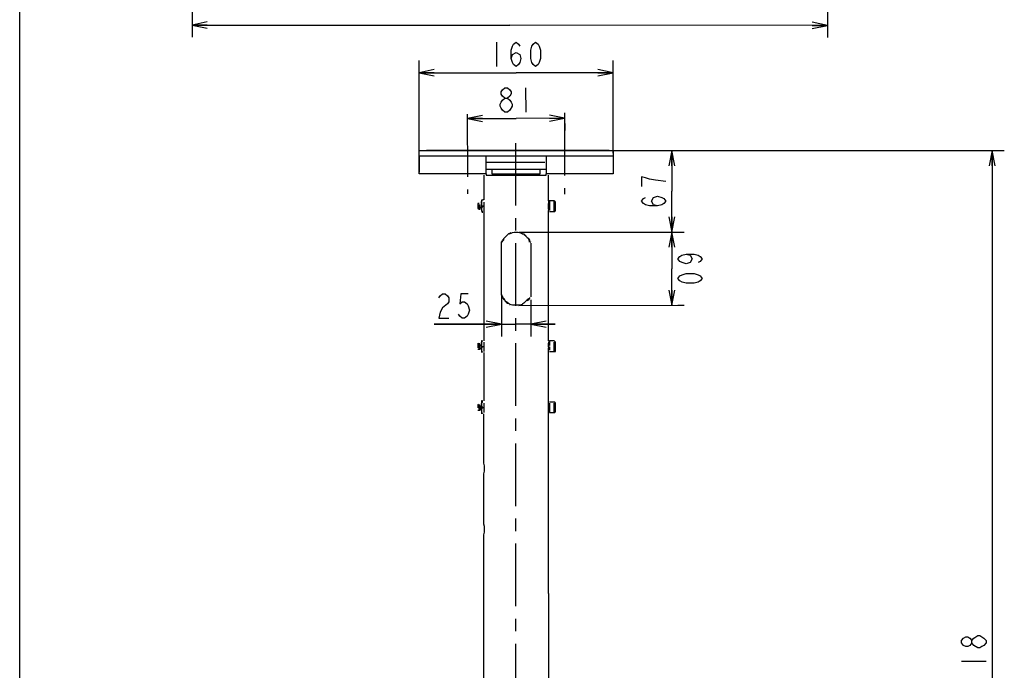
# Model space of a CAD drawing. Units: millimetres. Extents: x 0 to 297, y 0 to 420.
# Drawn here: x 0 to 161, y 151 to 257 of the extents above; entities that cross this region are included whole.
import ezdxf

# ---------------------------------------------------------------- set-up
doc = ezdxf.new("R2010")
doc.units = ezdxf.units.MM
doc.header["$LTSCALE"] = 27.377778
doc.linetypes.add('CENTER', pattern=[0.6, 0.375, -0.075, 0.075, -0.075])
doc.layers.get('0').update_dxf_attribs({"linetype": 'CONTINUOUS'})
doc.layers.add('DEFAULT_1', color=7, linetype='CENTER')
doc.styles.get("Standard").update_dxf_attribs({"font": 'txt', "width": 0.8})
doc.dimstyles.new('DIMSTYLE_1', dxfattribs={"dimtxt": 4, "dimasz": 2.5, "dimexe": 2, "dimexo": 0.5, "dimgap": 1, "dimtad": 1, "dimdec": 3, "dimdsep": 46, "dimtxsty": 'STANDARD', "dimblk": 'OPEN', "dimblk1": 'OPEN', "dimblk2": 'OPEN', "dimcen": 0.09, "dimadec": 0, "dimazin": 0, "dimtp": 0.2, "dimtm": 0.2, "dimtfac": 1, "dimtdec": 3, "dimtofl": 0, "dimtmove": 0, "dimatfit": 3, "dimldrblk": 'OPEN', "dimfxl": 1, "dimtolj": 1, "dimarcsym": 0})
doc.dimstyles.new('DIMSTYLE_2', dxfattribs={"dimtxt": 4, "dimasz": 2.5, "dimexe": 2, "dimexo": 0.5, "dimgap": 1, "dimtad": 1, "dimdec": 3, "dimdsep": 46, "dimtxsty": 'STANDARD', "dimblk": 'OPEN', "dimblk1": 'OPEN', "dimblk2": 'OPEN', "dimcen": 0.09, "dimadec": 0, "dimazin": 0, "dimtp": 0.3, "dimtm": 0.3, "dimtfac": 1, "dimtdec": 3, "dimtofl": 0, "dimtmove": 0, "dimatfit": 3, "dimldrblk": 'OPEN', "dimfxl": 1, "dimtolj": 1, "dimarcsym": 0})
doc.dimstyles.new('DIMSTYLE_3', dxfattribs={"dimtxt": 4, "dimasz": 2.5, "dimexe": 2, "dimexo": 0.5, "dimgap": 1, "dimtad": 1, "dimdec": 3, "dimdsep": 46, "dimtxsty": 'STANDARD', "dimblk": 'OPEN', "dimblk1": 'OPEN', "dimblk2": 'OPEN', "dimcen": 0.09, "dimadec": 0, "dimazin": 0, "dimtp": 0.1, "dimtm": 0.1, "dimtfac": 1, "dimtdec": 3, "dimtofl": 0, "dimtmove": 0, "dimatfit": 3, "dimldrblk": 'OPEN', "dimfxl": 1, "dimtolj": 1, "dimarcsym": 0})
doc.dimstyles.new('DIMSTYLE_4', dxfattribs={"dimtxt": 4, "dimasz": 2.5, "dimexe": 2, "dimexo": 0.5, "dimgap": 1, "dimtad": 1, "dimdec": 3, "dimdsep": 46, "dimtxsty": 'STANDARD', "dimblk": 'OPEN', "dimblk1": 'OPEN', "dimblk2": 'OPEN', "dimcen": 0.09, "dimadec": 0, "dimazin": 0, "dimtp": 0.5, "dimtm": 0.5, "dimtfac": 1, "dimtdec": 3, "dimtofl": 0, "dimtmove": 0, "dimatfit": 3, "dimldrblk": 'OPEN', "dimfxl": 1, "dimtolj": 1, "dimarcsym": 0})

# ---------------------------------------------------------------- blocks, each defined once
blk = doc.blocks.new('_OPEN')
at = {"color": 0, "linetype": 'BYBLOCK'}
for p, q in [((0, 0), (-1, 0.2)), ((-1, -0.2), (0, 0)), ((-1, 0), (0, 0))]:
    blk.add_line(p, q, dxfattribs=at)
blk = doc.blocks.new('*D6')
at = {"color": 2, "linetype": 'CONTINUOUS'}
for p, q in [((79, 212.22), (79, 208.35)), ((83.82, 211.35), (83.82, 208.35)), ((79, 208.35), (79, 205.35)), ((83.82, 208.35), (83.82, 205.35)), ((79, 207.35), (67.97, 207.35)), ((67.97, 207.35), (81.41, 207.35)), ((87.82, 207.35), (81.41, 207.35)), ((83.82, 207.35), (87.82, 207.35))]:
    blk.add_line(p, q, dxfattribs=at)
at = {"color": 2, "linetype": 'CONTINUOUS', "xscale": 2.5, "yscale": 2.5, "zscale": 2.5}
blk.add_blockref('_OPEN', (79, 207.35), dxfattribs=at)
at = {"color": 2, "linetype": 'CONTINUOUS', "xscale": 2.5, "yscale": 2.5, "zscale": 2.5, "rotation": 180}
blk.add_blockref('_OPEN', (83.82, 207.35), dxfattribs=at)
blk = doc.blocks.new('*D7')
at = {"color": 2, "linetype": 'CONTINUOUS'}
for p, q in [((81.85, 222.45), (107.95, 222.47)), ((106.95, 222.47), (106.96, 216.46)), ((107.95, 222.47), (108.95, 222.47)), ((106.96, 210.46), (106.96, 216.46)), ((81.86, 210.45), (107.96, 210.46)), ((107.96, 210.46), (108.96, 210.47))]:
    blk.add_line(p, q, dxfattribs=at)
at = {"color": 2, "linetype": 'CONTINUOUS', "xscale": 2.5, "yscale": 2.5, "zscale": 2.5}
for p, rotation in [((106.95, 222.47), 90.0241649439), ((106.96, 210.46), 270.0241649439)]:
    blk.add_blockref('_OPEN', p, dxfattribs=dict(at, rotation=rotation))
blk = doc.blocks.new('*D8')
at = {"color": 2, "linetype": 'CONTINUOUS'}
for p, q in [((97.17, 235.85), (105.96, 235.85)), ((105.96, 235.85), (108.96, 235.85)), ((106.96, 235.85), (106.96, 229.15)), ((106.96, 222.45), (106.96, 229.15)), ((81.85, 222.45), (105.96, 222.45)), ((105.96, 222.45), (108.96, 222.45))]:
    blk.add_line(p, q, dxfattribs=at)
at = {"color": 2, "linetype": 'CONTINUOUS', "xscale": 2.5, "yscale": 2.5, "zscale": 2.5}
for p, rotation in [((106.96, 235.85), 90), ((106.96, 222.45), 270)]:
    blk.add_blockref('_OPEN', p, dxfattribs=dict(at, rotation=rotation))
blk = doc.blocks.new('*D9')
at = {"color": 2, "linetype": 'CONTINUOUS'}
for p, q in [((97.17, 235.85), (158.48, 235.85)), ((158.48, 235.85), (161.48, 235.85)), ((159.48, 235.85), (159.48, 144.08)), ((159.48, 52.31), (159.48, 144.08)), ((117.3, 52.31), (158.48, 52.31)), ((158.48, 52.31), (161.48, 52.31))]:
    blk.add_line(p, q, dxfattribs=at)
at = {"color": 2, "linetype": 'CONTINUOUS', "xscale": 2.5, "yscale": 2.5, "zscale": 2.5}
for p, rotation in [((159.48, 235.85), 90), ((159.48, 52.31), 270)]:
    blk.add_blockref('_OPEN', p, dxfattribs=dict(at, rotation=rotation))
blk = doc.blocks.new('*D12')
at = {"color": 2, "linetype": 'CONTINUOUS'}
for p, q in [((65.5, 249.61), (65.5, 250.61)), ((97.31, 249.61), (97.31, 250.61)), ((65.5, 235.39), (65.5, 249.61)), ((97.31, 235.39), (97.31, 249.61)), ((65.5, 248.61), (81.41, 248.61)), ((97.31, 248.61), (81.41, 248.61))]:
    blk.add_line(p, q, dxfattribs=at)
at = {"color": 2, "linetype": 'CONTINUOUS', "xscale": 2.5, "yscale": 2.5, "zscale": 2.5, "rotation": 180}
blk.add_blockref('_OPEN', (65.5, 248.61), dxfattribs=at)
at = {"color": 2, "linetype": 'CONTINUOUS', "xscale": 2.5, "yscale": 2.5, "zscale": 2.5}
blk.add_blockref('_OPEN', (97.31, 248.61), dxfattribs=at)
blk = doc.blocks.new('*D15')
at = {"color": 2, "linetype": 'CONTINUOUS'}
for p, q in [((28.3, 320.82), (28.27, 257.43)), ((132.53, 320.62), (132.49, 257.37)), ((28.27, 257.43), (28.27, 254.43)), ((132.49, 257.37), (132.49, 254.37)), ((28.27, 256.43), (80.38, 256.4)), ((132.49, 256.37), (80.38, 256.4))]:
    blk.add_line(p, q, dxfattribs=at)
at = {"color": 2, "linetype": 'CONTINUOUS', "xscale": 2.5, "yscale": 2.5, "zscale": 2.5}
for p, rotation in [((28.27, 256.43), 179.9676948673), ((132.49, 256.37), 359.9676948673)]:
    blk.add_blockref('_OPEN', p, dxfattribs=dict(at, rotation=rotation))
blk = doc.blocks.new('*D37')
at = {"color": 2, "linetype": 'CONTINUOUS'}
for p, q in [((73.42, 241.1), (81.4, 241.12)), ((89.37, 241.14), (81.4, 241.12)), ((89.37, 241.51), (89.38, 239.14))]:
    blk.add_line(p, q, dxfattribs=at)
at = {"color": 2, "linetype": 'CONTINUOUS', "xscale": 2.5, "yscale": 2.5, "zscale": 2.5}
for p, rotation in [((73.42, 241.1), 180.1576472388), ((89.37, 241.14), 0.1576472388)]:
    blk.add_blockref('_OPEN', p, dxfattribs=dict(at, rotation=rotation))

msp = doc.modelspace()

# ---------------------------------------------------------------- linework, layer by layer
at = {"color": 7, "linetype": 'CONTINUOUS'}
for p, q in [((0, 0), (0, 420)), ((96.6692, 235.8542), (66.7154, 235.8542)), ((65.5025, 234.8902), (65.5025, 232.313)), ((67.4305, 234.8902), (65.5025, 234.8902)), ((76.4918, 232.009), (76.4918, 234.8902)), ((86.3244, 234.8902), (86.3244, 231.9983)), ((97.3136, 234.8902), (95.3857, 234.8902)), ((97.3136, 234.8902), (97.3136, 232.1563)), ((76.4918, 233.9262), (86.1316, 233.9262)), ((76.4918, 232.7695), (86.3244, 232.7695)), ((77.4558, 232.7695), (77.4558, 231.9983)), ((85.3604, 231.9983), (85.3604, 232.7695)), ((76.1062, 231.8055), (76.1062, 227.7568)), ((76.4918, 231.9983), (76.4918, 231.8055)), ((76.4918, 231.8055), (86.3244, 231.8055)), ((77.4558, 231.9983), (85.3604, 231.9983)), ((86.3244, 231.8055), (86.3244, 231.9983)), ((86.7099, 227.564), (86.7099, 231.8055)), ((75.7207, 227.7568), (75.7207, 225.8289)), ((76.1062, 227.7568), (75.9135, 227.7568)), ((75.1423, 227.1784), (75.1423, 226.7928)), ((75.1423, 226.6), (75.1423, 226.4072)), ((75.3351, 226.6), (75.3351, 226.9856)), ((75.3351, 226.9856), (75.3351, 226.4072)), ((75.3351, 226.7928), (75.3351, 226.9856)), ((75.3351, 226.7928), (75.3351, 226.4072)), ((75.3351, 226.7928), (75.3351, 226.4072)), ((75.3351, 226.4072), (75.3351, 226.7928)), ((75.5279, 226.6), (75.5279, 226.9856)), ((75.5279, 226.6), (75.5279, 226.9856)), ((75.5279, 226.2144), (75.5279, 226.4072)), ((75.7207, 227.564), (75.7207, 226.2144)), ((75.7207, 226.2144), (75.7207, 226.0216)), ((76.1062, 226.7928), (75.9135, 226.6)), ((76.1062, 227.3712), (76.1062, 225.8296)), ((86.7099, 226.2144), (86.7099, 227.1784)), ((86.9027, 227.564), (86.9027, 226.7928)), ((86.9027, 226.7928), (86.9027, 226.0216)), ((87.6739, 225.8289), (87.6739, 227.564)), ((76.1062, 225.8289), (76.1062, 204.6215)), ((86.7099, 204.6215), (86.7099, 226.0216)), ((83.0469, 221.7802), (82.6613, 222.1658)), ((82.8541, 221.973), (83.2396, 221.5874)), ((78.9982, 212.1404), (78.9982, 220.3483)), ((83.818, 220.6234), (83.818, 211.8477)), ((75.1423, 204.0431), (75.1423, 203.6575)), ((75.3351, 204.0431), (75.3351, 203.8503)), ((75.3351, 203.6575), (75.3351, 203.8503)), ((75.3351, 203.6575), (75.3351, 203.8503)), ((75.3351, 203.8503), (75.3351, 203.4647)), ((75.3351, 203.8503), (75.3351, 203.2719)), ((75.3351, 203.6575), (75.3351, 203.4647)), ((75.3351, 203.4647), (75.3351, 203.6575)), ((75.5279, 203.4647), (75.5279, 203.8503)), ((75.5279, 203.4647), (75.5279, 203.8503)), ((75.7207, 204.4287), (75.7207, 203.2719)), ((76.1062, 203.6575), (75.9135, 203.6575)), ((76.1062, 204.4287), (76.1062, 202.8863)), ((86.7099, 203.6575), (86.7099, 204.2359)), ((86.9027, 204.6215), (86.9027, 203.8503)), ((86.9027, 203.6575), (86.9027, 203.0791)), ((87.6739, 202.8863), (87.6739, 204.4287)), ((75.1423, 203.2719), (75.5279, 203.2719)), ((75.3351, 203.2719), (75.3351, 203.4647)), ((75.5279, 203.4647), (75.5279, 203.2719)), ((75.7207, 203.2719), (75.7207, 202.8863)), ((76.1062, 202.6935), (76.1062, 194.7889)), ((86.7099, 203.0791), (86.7099, 203.4647)), ((86.7099, 194.2106), (86.7099, 203.0791)), ((75.1423, 194.0178), (75.1423, 193.6322)), ((75.3351, 194.2106), (75.3351, 193.825)), ((75.3351, 193.4394), (75.3351, 193.825)), ((75.3351, 193.4394), (75.3351, 193.825)), ((75.3351, 193.825), (75.3351, 193.4394)), ((75.3351, 193.825), (75.3351, 193.2466)), ((75.3351, 193.6322), (75.3351, 193.825)), ((75.5279, 194.0178), (75.5279, 193.6322)), ((75.5279, 193.6322), (75.5279, 193.825)), ((75.5279, 193.6322), (75.5279, 193.825)), ((75.5279, 193.825), (75.5279, 193.6322)), ((75.7207, 194.4033), (75.7207, 193.2466)), ((76.1062, 194.4033), (76.1062, 192.8762)), ((86.7099, 192.861), (86.7099, 194.4033)), ((86.7099, 193.2466), (86.7099, 194.2106)), ((86.9027, 194.4033), (86.9027, 192.861)), ((87.6739, 192.861), (87.6739, 194.4033)), ((75.1423, 193.2466), (75.5279, 193.2466)), ((75.3351, 193.6322), (75.3351, 193.4394)), ((75.5279, 193.6322), (75.5279, 193.2466)), ((75.5279, 193.2466), (75.5279, 193.4394)), ((75.7207, 193.2466), (75.7207, 192.861)), ((76.1062, 193.6322), (75.9135, 193.6322)), ((86.7099, 173.196), (86.7099, 192.861)), ((86.7099, 163.1706), (86.7099, 173.196))]:
    msp.add_line(p, q, dxfattribs=at)
at = {"color": 2, "linetype": 'CONTINUOUS'}
for p, q in [((78.2081, 253.6113), (78.2081, 249.6113)), ((82.9821, 246.1232), (82.9931, 242.1233)), ((154.4838, 152.084), (158.4838, 152.084))]:
    msp.add_line(p, q, dxfattribs=at)
for points in [[(80.6081, 250.9447), (80.8081, 251.6113), (81.4081, 251.9446), (82.0081, 251.6113), (82.2081, 250.9447), (82.0081, 250.278), (81.8081, 249.9446), (81.4081, 249.6113), (81.0081, 249.9446), (80.8081, 250.278), (80.6081, 250.9447), (80.6081, 252.278), (80.8081, 252.9447), (81.0081, 253.278), (81.4081, 253.6113), (81.8081, 253.278), (82.0081, 252.9447)], [(84.6081, 249.6113), (84.2081, 249.9446), (84.0081, 250.278), (83.8081, 250.9447), (83.8081, 252.278), (84.0081, 252.9447), (84.2081, 253.278), (84.6081, 253.6113), (85.0081, 253.278), (85.2081, 252.9447), (85.4081, 252.278), (85.4081, 250.9447), (85.2081, 250.278), (85.0081, 249.9446), (84.6081, 249.6113)], [(79.5867, 244.4472), (79.1858, 244.7795), (78.9849, 245.1122), (78.9839, 245.4456), (79.183, 245.7794), (79.5821, 246.1139), (79.9821, 246.115), (80.383, 245.7827), (80.5839, 245.45), (80.5848, 245.1166), (80.3858, 244.7828), (79.9867, 244.4483)], [(79.5931, 242.1139), (79.1922, 242.4461), (78.9913, 242.7789), (78.7904, 243.1117), (78.7894, 243.445), (78.9885, 243.7789), (79.1876, 244.1128), (79.5867, 244.4472), (79.9867, 244.4483), (80.3876, 244.1161), (80.5885, 243.7833), (80.7894, 243.4505), (80.7903, 243.1172)], [(80.7903, 243.1172), (80.3922, 242.4494), (79.9931, 242.115), (79.5931, 242.1139)], [(105.9572, 230.7542), (104.2905, 230.9542), (103.2905, 231.1542), (102.6238, 231.3542), (101.9572, 231.5542), (101.9572, 229.9542)], [(104.6238, 226.7542), (103.9572, 226.9542), (103.6238, 227.5542), (103.9572, 228.1542), (104.6238, 228.3542), (105.2905, 228.1542), (105.6238, 227.9542), (105.9572, 227.5542), (105.6238, 227.1542), (105.2905, 226.9542), (104.6238, 226.7542), (103.2905, 226.7542), (102.6238, 226.9542), (102.2905, 227.1542), (101.9572, 227.5542), (102.2905, 227.9542), (102.6238, 228.1542)], [(109.2895, 218.8658), (109.9562, 218.6661), (110.2898, 218.0662), (109.9567, 217.4661), (109.2901, 217.2658), (108.6234, 217.4655), (108.29, 217.6654), (107.9565, 218.0652), (108.2896, 218.4654), (108.6229, 218.6655), (109.2895, 218.8658), (110.6228, 218.8664), (111.2895, 218.6666), (111.623, 218.4668), (111.9565, 218.0669), (111.6233, 217.6668), (111.2901, 217.4667)], [(107.9578, 214.8652), (108.291, 215.2654), (108.6242, 215.4655), (109.2908, 215.6658), (110.6242, 215.6664), (111.2909, 215.4667), (111.6243, 215.2668), (111.9578, 214.8669), (111.6247, 214.4668), (111.2914, 214.2666), (110.6248, 214.0664), (109.2915, 214.0658), (108.6247, 214.2655), (108.2913, 214.4654), (107.9578, 214.8652)], [(68.7684, 211.6857), (68.9684, 212.019), (69.3684, 212.3523), (69.7684, 212.3523), (70.1684, 212.019), (70.3684, 211.6857), (70.3684, 211.019), (70.1684, 210.6857)], [(73.5684, 212.3523), (72.3684, 212.3523), (72.1684, 210.6857), (72.5684, 211.019), (72.9684, 211.019), (73.3684, 210.6857), (73.5684, 210.3523), (73.7684, 209.6857), (73.5684, 209.019), (73.3684, 208.6857), (72.9684, 208.3523), (72.5684, 208.3523), (72.1684, 208.6857), (71.9684, 209.019)], [(70.1684, 210.6857), (69.3684, 210.019), (68.9684, 209.3523), (68.7684, 208.3523), (70.3684, 208.3523)], [(156.1504, 155.084), (155.8171, 154.684), (155.4838, 154.484), (155.1505, 154.484), (154.8171, 154.684), (154.4838, 155.084), (154.4838, 155.484), (154.8171, 155.884), (155.1505, 156.084), (155.4838, 156.084), (155.8171, 155.884), (156.1504, 155.484)], [(156.4838, 154.684), (156.1504, 155.084), (156.1504, 155.484), (156.4838, 155.884), (156.8171, 156.084), (157.1504, 156.284), (157.4838, 156.284), (157.8171, 156.084), (158.1504, 155.884), (158.4838, 155.484), (158.4838, 155.084)], [(158.4838, 155.084), (158.1504, 154.684), (157.8171, 154.484), (157.4838, 154.284), (157.1504, 154.284), (156.4838, 154.684)]]:
    msp.add_lwpolyline(points, dxfattribs=at)
at = {"color": 7, "linetype": 'CONTINUOUS'}
for points, knots in [([(67.4305, 234.8902), (67.4305, 234.8902), (95.3857, 234.8902), (95.3857, 234.8902), (95.3857, 234.8902), (97.3136, 234.8902), (97.3136, 234.8902), (97.3136, 234.8902), (97.3136, 235.8542), (97.3136, 235.8542), (97.3136, 235.8542), (95.3857, 235.8542), (95.3857, 235.8542), (95.3857, 235.8542), (67.4305, 235.8542), (67.4305, 235.8542), (67.4305, 235.8542), (65.5025, 235.8542), (65.5025, 235.8542), (65.5025, 235.8542), (65.5025, 234.8902), (65.5025, 234.8902), (65.5025, 234.8902), (67.4305, 234.8902), (67.4305, 234.8902)], [0, 0, 0, 0, 1, 1, 1, 2, 2, 2, 3, 3, 3, 4, 4, 4, 5, 5, 5, 6, 6, 6, 7, 7, 7, 8, 8, 8, 8]), ([(76.4918, 231.9983), (76.4918, 231.9983), (65.5025, 231.9983), (65.5025, 231.9983), (65.5025, 231.9983), (65.5025, 232.1911), (65.5025, 232.1911), (65.5025, 232.1911), (65.5025, 234.8902), (65.5025, 234.8902), (65.5025, 234.8902), (65.5025, 234.8902), (65.5025, 234.8902)], [0, 0, 0, 0, 1, 1, 1, 2, 2, 2, 3, 3, 3, 4, 4, 4, 4]), ([(97.3136, 234.8902), (97.3136, 234.8902), (97.3136, 234.8902), (97.3136, 234.8902), (97.3136, 234.8902), (97.3136, 232.1911), (97.3136, 232.1911), (97.3136, 232.1911), (97.3136, 231.9983), (97.3136, 231.9983), (97.3136, 231.9983), (86.3244, 231.9983), (86.3244, 231.9983)], [0, 0, 0, 0, 1, 1, 1, 2, 2, 2, 3, 3, 3, 4, 4, 4, 4]), ([(75.7207, 227.1784), (75.7207, 227.3712), (75.7207, 227.564), (75.9135, 227.7568), (75.9135, 227.7568), (75.9135, 227.7568), (75.9135, 227.7568)], [0, 0, 0, 0, 1, 1, 1, 2, 2, 2, 2]), ([(75.3351, 227.1784), (75.3351, 227.1784), (75.3351, 227.1784), (75.3351, 227.1784), (75.3351, 227.1784), (75.3351, 227.1784), (75.3351, 227.1784), (75.3351, 227.1784), (75.3351, 227.1784), (75.3351, 227.1784), (75.3351, 227.1784), (75.3351, 227.1784), (75.3351, 227.1784), (75.3351, 227.1784), (75.3351, 227.1784), (75.3351, 227.1784), (75.3351, 227.1784), (75.3351, 227.1784), (75.3351, 227.1784), (75.3351, 227.1784), (75.1423, 227.1784), (75.1423, 227.1784), (75.1423, 227.1784), (75.1423, 226.9856), (75.1423, 226.9856), (75.1423, 226.9856), (75.1423, 226.7928), (75.1423, 226.7928), (75.1423, 226.7928), (75.1423, 226.6), (75.1423, 226.6)], [0, 0, 0, 0, 1, 1, 1, 2, 2, 2, 3, 3, 3, 4, 4, 4, 5, 5, 5, 6, 6, 6, 7, 7, 7, 8, 8, 8, 9, 9, 9, 10, 10, 10, 10]), ([(75.1423, 226.4072), (75.1423, 226.4072), (75.3351, 226.2144), (75.3351, 226.2144), (75.3351, 226.2144), (75.3351, 226.2144), (75.3351, 226.2144), (75.3351, 226.2144), (75.3351, 226.2144), (75.3351, 226.2144), (75.3351, 226.2144), (75.3351, 226.2144), (75.3351, 226.2144), (75.3351, 226.2144), (75.3351, 226.4072), (75.3351, 226.4072), (75.3351, 226.4072), (75.3351, 226.4072), (75.3351, 226.4072), (75.3351, 226.4072), (75.3351, 226.4072), (75.3351, 226.4072), (75.3351, 226.2144), (75.3351, 226.2144), (75.5279, 226.2144), (75.5279, 226.2144), (75.5279, 226.2144), (75.5279, 226.2144), (75.5279, 226.2144), (75.5279, 226.2144), (75.5279, 226.2144)], [0, 0, 0, 0, 1, 1, 1, 2, 2, 2, 3, 3, 3, 4, 4, 4, 5, 5, 5, 6, 6, 6, 7, 7, 7, 8, 8, 8, 9, 9, 9, 10, 10, 10, 10]), ([(75.3351, 226.7928), (75.5279, 226.6), (75.5279, 226.6), (75.5279, 226.6), (75.5279, 226.4072), (75.5279, 226.4072), (75.5279, 226.4072)], [0, 0, 0, 0, 1, 1, 1, 2, 2, 2, 2]), ([(75.7207, 226.9856), (75.7207, 226.9856), (75.7207, 226.7928), (75.9135, 226.7928), (75.9135, 226.7928), (75.9135, 226.7928), (75.9135, 226.7928)], [0, 0, 0, 0, 1, 1, 1, 2, 2, 2, 2]), ([(75.9135, 225.6361), (75.9135, 225.6361), (75.9135, 225.8289), (75.9135, 225.8289), (75.7207, 226.0216), (75.7207, 226.4072), (75.9135, 226.6)], [0, 0, 0, 0, 1, 1, 1, 2, 2, 2, 2]), ([(86.9027, 227.564), (86.9027, 227.564), (86.7099, 227.564), (86.7099, 227.564), (86.7099, 227.564), (86.7099, 226.7928), (86.7099, 226.7928), (86.7099, 226.7928), (86.7099, 226.0216), (86.7099, 226.0216)], [0, 0, 0, 0, 1, 1, 1, 2, 2, 2, 3, 3, 3, 3]), ([(86.9027, 225.8289), (86.9027, 225.8289), (87.6739, 225.8289), (87.6739, 225.8289), (87.6739, 225.8289), (87.8667, 225.8289), (87.8667, 226.0216), (87.8667, 226.0216), (87.8667, 226.7928), (87.8667, 226.7928), (87.8667, 226.7928), (87.8667, 227.3712), (87.8667, 227.3712), (87.8667, 227.564), (87.6739, 227.564), (87.6739, 227.564), (87.6739, 227.564), (86.9027, 227.564), (86.9027, 227.564)], [0, 0, 0, 0, 1, 1, 1, 2, 2, 2, 3, 3, 3, 4, 4, 4, 5, 5, 5, 6, 6, 6, 6]), ([(80.5405, 222.3586), (80.3477, 222.1658), (80.3477, 222.1658), (80.1549, 222.1658), (79.9621, 221.973), (79.7693, 221.7802), (79.5765, 221.5874), (79.5765, 221.5874), (79.5765, 221.5874), (79.7693, 221.7802)], [0, 0, 0, 0, 1, 1, 1, 2, 2, 2, 3, 3, 3, 3]), ([(80.3477, 222.1658), (80.9261, 222.5513), (81.8901, 222.5513), (82.4685, 222.1658), (82.4685, 222.1658), (82.4685, 222.1658), (82.4685, 222.1658), (82.2757, 222.1658), (82.4685, 222.1658), (82.6613, 222.1658), (82.6613, 221.973), (82.8541, 221.973), (82.8541, 221.973), (82.8541, 221.973), (82.8541, 221.973), (82.8541, 221.973)], [0, 0, 0, 0, 1, 1, 1, 1.3254, 1.3254, 1.3254, 2, 2, 2, 3, 3, 3, 4, 4, 4, 4]), ([(83.4324, 221.3946), (83.4324, 221.3946), (83.4324, 221.3946), (83.2396, 221.5874), (83.4324, 221.3946), (83.6252, 221.009), (83.6252, 220.8162), (83.6252, 221.009), (83.6252, 221.009), (83.6252, 221.009), (83.6252, 221.009), (83.6252, 220.8162), (83.818, 220.8162)], [0, 0, 0, 0, 1, 1, 1, 2, 2, 2, 2.325, 2.325, 2.325, 3, 3, 3, 3]), ([(83.2396, 221.5874), (83.4324, 221.3946), (83.6252, 221.2018), (83.6252, 221.009), (83.6252, 221.009), (83.6252, 221.2018), (83.4324, 221.2018)], [0, 0, 0, 0, 1, 1, 1, 2, 2, 2, 2]), ([(78.9982, 212.7188), (78.9982, 212.7188), (78.9982, 212.7188), (78.9982, 212.7188), (78.9982, 212.7188), (78.9982, 212.7188), (78.9982, 212.7188), (78.9982, 212.7188), (78.9982, 212.9116), (78.9982, 212.9116), (78.9982, 212.9116), (78.9982, 219.8522), (78.9982, 219.8522), (78.9982, 220.2378), (78.9982, 220.4306), (78.9982, 220.8162), (78.9982, 220.8162), (79.191, 221.009), (79.191, 221.009)], [0, 0, 0, 0, 1, 1, 1, 2, 2, 2, 3, 3, 3, 4, 4, 4, 5, 5, 5, 6, 6, 6, 6]), ([(79.191, 220.8162), (79.191, 221.009), (79.191, 221.2018), (79.3838, 221.2018), (79.191, 221.2018), (79.191, 221.2018), (79.191, 221.2018)], [0, 0, 0, 0, 1, 1, 1, 2, 2, 2, 2]), ([(78.9982, 212.1404), (78.9982, 212.1404), (79.191, 211.9476), (79.191, 211.9476), (78.9982, 212.1404), (78.9982, 212.1404), (78.9982, 212.3332)], [0, 0, 0, 0, 1, 1, 1, 2, 2, 2, 2]), ([(83.6252, 211.7549), (83.6252, 211.7549), (83.6252, 211.7549), (83.6252, 211.7549), (83.6252, 211.5621), (83.4324, 211.3693), (83.2396, 211.1765)], [0, 0, 0, 0, 1, 1, 1, 2, 2, 2, 2]), ([(83.2396, 211.3693), (83.2396, 211.3693), (83.2396, 211.3693), (83.2396, 211.3693), (83.0469, 211.1765), (82.8541, 210.9837), (82.6613, 210.7909), (82.4685, 210.5981), (82.2757, 210.5981), (82.4685, 210.5981), (82.4685, 210.5981), (82.4685, 210.5981), (82.4685, 210.5981), (81.8901, 210.4053), (80.9261, 210.4053), (80.3477, 210.5981), (80.3477, 210.5981), (80.3477, 210.5981), (80.3477, 210.5981), (80.5405, 210.5981), (80.3477, 210.5981), (80.1549, 210.7909), (80.1549, 210.7909), (79.9621, 210.7909), (79.9621, 210.9837), (79.9621, 210.7909), (79.9621, 210.7909), (79.9621, 210.7909)], [0, 0, 0, 0, 1, 1, 1, 2, 2, 2, 2.6729, 2.6729, 2.6729, 3, 3, 3, 4, 4, 4, 4.3253, 4.3253, 4.3253, 5, 5, 5, 6, 6, 6, 7, 7, 7, 7]), ([(75.3351, 204.2359), (75.3351, 204.2359), (75.3351, 204.2359), (75.3351, 204.2359), (75.3351, 204.2359), (75.3351, 204.2359), (75.3351, 204.2359), (75.3351, 204.2359), (75.3351, 204.0431), (75.3351, 204.0431), (75.3351, 204.0431), (75.3351, 204.0431), (75.3351, 204.0431), (75.3351, 204.0431), (75.3351, 204.0431), (75.3351, 204.0431), (75.3351, 204.0431), (75.3351, 204.0431), (75.3351, 204.0431), (75.3351, 204.0431), (75.1423, 204.2359), (75.1423, 204.2359), (75.1423, 204.0431), (75.1423, 204.0431), (75.1423, 203.8503), (75.1423, 203.8503), (75.1423, 203.6575), (75.1423, 203.6575), (75.1423, 203.6575), (75.1423, 203.6575), (75.1423, 203.6575), (75.1423, 203.6575), (75.1423, 203.6575), (75.1423, 203.4647)], [0, 0, 0, 0, 1, 1, 1, 2, 2, 2, 3, 3, 3, 4, 4, 4, 5, 5, 5, 6, 6, 6, 7, 7, 7, 8, 8, 8, 9, 9, 9, 10, 10, 10, 11, 11, 11, 11]), ([(75.7207, 204.0431), (75.7207, 204.2359), (75.7207, 204.4287), (75.9135, 204.6215), (75.9135, 204.6215), (75.9135, 204.6215), (75.9135, 204.6215)], [0, 0, 0, 0, 1, 1, 1, 2, 2, 2, 2]), ([(75.9135, 204.6215), (75.9135, 204.6215), (75.9135, 204.6215), (75.9135, 204.6215), (75.9135, 204.6215), (75.7207, 204.6215), (75.7207, 204.6215), (75.7207, 204.6215), (75.7207, 204.6215), (75.7207, 204.6215), (75.7207, 204.6215), (75.7207, 203.6575), (75.7207, 203.6575), (75.7207, 203.6575), (75.7207, 202.6935), (75.7207, 202.6935)], [0, 0, 0, 0, 1, 1, 1, 2, 2, 2, 3, 3, 3, 4, 4, 4, 5, 5, 5, 5]), ([(75.9135, 203.6575), (75.9135, 203.6575), (75.9135, 203.6575), (75.9135, 203.6575), (75.9135, 203.6575), (75.9135, 203.6575), (75.9135, 203.6575), (75.7207, 203.8503), (75.7207, 203.8503), (75.7207, 204.0431)], [0, 0, 0, 0, 1, 1, 1, 2, 2, 2, 3, 3, 3, 3]), ([(75.9135, 202.6935), (75.9135, 202.6935), (75.9135, 202.6935), (75.9135, 202.6935), (75.7207, 203.0791), (75.7207, 203.4647), (75.9135, 203.6575)], [0, 0, 0, 0, 1, 1, 1, 2, 2, 2, 2]), ([(86.9027, 204.6215), (86.9027, 204.6215), (86.7099, 204.4287), (86.7099, 204.4287), (86.7099, 204.4287), (86.7099, 203.6575), (86.7099, 203.6575), (86.7099, 203.6575), (86.7099, 203.0791), (86.7099, 203.0791)], [0, 0, 0, 0, 1, 1, 1, 2, 2, 2, 3, 3, 3, 3]), ([(86.9027, 202.8863), (86.9027, 202.8863), (87.6739, 202.8863), (87.6739, 202.8863), (87.6739, 202.8863), (87.8667, 202.8863), (87.8667, 202.8863), (87.8667, 202.8863), (87.8667, 203.6575), (87.8667, 203.6575), (87.8667, 203.6575), (87.8667, 204.4287), (87.8667, 204.4287), (87.8667, 204.4287), (87.6739, 204.6215), (87.6739, 204.6215), (87.6739, 204.6215), (86.9027, 204.6215), (86.9027, 204.6215)], [0, 0, 0, 0, 1, 1, 1, 2, 2, 2, 3, 3, 3, 4, 4, 4, 5, 5, 5, 6, 6, 6, 6]), ([(75.3351, 194.2106), (75.3351, 194.2106), (75.3351, 194.2106), (75.3351, 194.2106), (75.3351, 194.2106), (75.3351, 194.2106), (75.3351, 194.2106), (75.3351, 194.2106), (75.3351, 194.0178), (75.3351, 194.0178), (75.3351, 194.0178), (75.3351, 194.0178), (75.3351, 194.0178), (75.3351, 194.0178), (75.3351, 194.0178), (75.3351, 194.0178), (75.3351, 194.0178), (75.3351, 194.0178), (75.3351, 194.0178), (75.3351, 194.0178), (75.1423, 194.2106), (75.1423, 194.2106), (75.1423, 194.0178), (75.1423, 194.0178), (75.1423, 193.825), (75.1423, 193.825), (75.1423, 193.6322), (75.1423, 193.6322), (75.1423, 193.6322), (75.1423, 193.6322), (75.1423, 193.6322)], [0, 0, 0, 0, 1, 1, 1, 2, 2, 2, 3, 3, 3, 4, 4, 4, 5, 5, 5, 6, 6, 6, 7, 7, 7, 8, 8, 8, 9, 9, 9, 10, 10, 10, 10]), ([(75.7207, 194.0178), (75.7207, 194.2106), (75.7207, 194.4033), (75.9135, 194.5961), (75.9135, 194.5961), (75.9135, 194.7889), (75.9135, 194.7889)], [0, 0, 0, 0, 1, 1, 1, 2, 2, 2, 2]), ([(75.9135, 194.7889), (75.9135, 194.7889), (75.9135, 194.7889), (75.9135, 194.7889), (75.9135, 194.7889), (75.7207, 194.7889), (75.7207, 194.7889), (75.7207, 194.7889), (75.7207, 194.5961), (75.7207, 194.5961), (75.7207, 194.5961), (75.7207, 193.6322), (75.7207, 193.6322), (75.7207, 193.6322), (75.7207, 192.6682), (75.7207, 192.6682)], [0, 0, 0, 0, 1, 1, 1, 2, 2, 2, 3, 3, 3, 4, 4, 4, 5, 5, 5, 5]), ([(75.9135, 193.6322), (75.9135, 193.6322), (75.9135, 193.825), (75.9135, 193.825), (75.7207, 193.825), (75.7207, 193.825), (75.7207, 194.0178)], [0, 0, 0, 0, 1, 1, 1, 2, 2, 2, 2]), ([(86.9027, 192.861), (86.9027, 192.861), (87.6739, 192.861), (87.6739, 192.861), (87.6739, 192.861), (87.8667, 192.861), (87.8667, 193.0538), (87.8667, 193.0538), (87.8667, 193.6322), (87.8667, 193.6322), (87.8667, 193.6322), (87.8667, 194.4033), (87.8667, 194.4033), (87.8667, 194.5961), (87.6739, 194.5961), (87.6739, 194.5961), (87.6739, 194.5961), (86.9027, 194.5961), (86.9027, 194.5961)], [0, 0, 0, 0, 1, 1, 1, 2, 2, 2, 3, 3, 3, 4, 4, 4, 5, 5, 5, 6, 6, 6, 6]), ([(75.9135, 192.6682), (75.9135, 192.6682), (75.9135, 192.6682), (75.9135, 192.6682), (75.7207, 193.0538), (75.7207, 193.4394), (75.9135, 193.6322)], [0, 0, 0, 0, 1, 1, 1, 2, 2, 2, 2]), ([(86.7099, 163.1706), (86.7099, 163.1706), (86.7099, 163.1706), (86.7099, 163.1706), (86.7099, 163.1706), (86.7099, 154.3021), (86.7099, 154.3021), (86.7099, 154.1093), (86.7099, 153.9165), (86.7099, 153.7237), (86.7099, 153.5309), (86.7099, 153.3381), (86.7099, 153.1453), (86.7099, 153.1453), (86.7099, 149.0966), (86.7099, 149.0966), (86.7099, 149.0966), (76.1062, 149.0966), (76.1062, 149.0966), (76.1062, 149.0966), (76.1062, 152.9525), (76.1062, 152.9525), (76.1062, 152.9525), (76.1062, 152.9525), (76.1062, 152.9525), (76.1062, 153.1453), (76.1062, 153.5309), (76.1062, 153.7237), (76.1062, 153.9165), (76.1062, 154.3021), (76.1062, 154.4949), (76.1062, 154.4949), (76.1062, 154.4949), (76.1062, 154.4949), (76.1062, 154.4949), (76.1062, 162.9778), (76.1062, 162.9778), (76.1062, 162.9778), (76.1062, 162.9778), (76.1062, 162.9778), (76.1062, 163.1706), (76.1062, 163.3634), (76.1062, 163.749), (76.1062, 163.9418), (76.1062, 164.3274), (76.1062, 164.5202), (76.1062, 164.5202), (76.1062, 164.5202), (76.1062, 164.5202), (76.1062, 164.5202), (76.1062, 172.8104), (76.1062, 172.8104), (76.1062, 172.8104), (76.1062, 172.8104), (76.1062, 172.8104), (76.299, 173.3887), (76.299, 174.1599), (76.1062, 174.5455), (76.1062, 174.5455), (76.1062, 174.5455), (76.1062, 174.5455), (76.1062, 174.5455), (76.1062, 182.8357), (76.1062, 182.8357), (76.1062, 182.8357), (76.1062, 182.8357), (76.1062, 182.8357), (76.299, 183.4141), (76.299, 183.9924), (76.1062, 184.5708), (76.1062, 184.5708), (76.1062, 184.5708), (76.1062, 184.5708), (76.1062, 184.5708), (76.1062, 192.6682), (76.1062, 192.6682)], [0, 0, 0, 0, 1, 1, 1, 2, 2, 2, 3, 3, 3, 4, 4, 4, 5, 5, 5, 6, 6, 6, 7, 7, 7, 8, 8, 8, 8.4999, 8.4999, 8.4999, 9, 9, 9, 10, 10, 10, 11, 11, 11, 12, 12, 12, 12.4999, 12.4999, 12.4999, 13, 13, 13, 14, 14, 14, 15, 15, 15, 16, 16, 16, 17, 17, 17, 18, 18, 18, 19, 19, 19, 20, 20, 20, 21, 21, 21, 22, 22, 22, 23, 23, 23, 23])]:
    msp.add_open_spline(points, degree=3, knots=knots, dxfattribs=at)
for points in [[(75.5279, 226.2144), (75.3351, 226.4072), (75.3351, 226.6), (75.3351, 226.7928)], [(79.3838, 221.2018), (79.3838, 221.3946), (79.3838, 221.3946), (79.5765, 221.5874)], [(79.5765, 211.3693), (79.3838, 211.5621), (79.191, 211.7549), (79.191, 211.9476)], [(79.191, 211.7549), (79.191, 211.7549), (79.191, 211.5621), (79.3838, 211.5621)], [(79.191, 211.7549), (79.191, 211.7549), (79.3838, 211.5621), (79.3838, 211.3693)], [(83.4324, 211.5621), (83.4324, 211.5621), (83.4324, 211.3693), (83.2396, 211.3693)], [(79.9621, 210.9837), (79.7693, 210.9837), (79.5765, 211.1765), (79.5765, 211.3693)], [(79.5765, 211.1765), (79.7693, 210.9837), (79.9621, 210.7909), (80.1549, 210.7909)], [(75.3351, 203.6575), (75.3351, 203.8503), (75.3351, 203.8503), (75.1423, 204.0431)], [(75.5279, 204.0431), (75.5279, 203.8503), (75.5279, 203.6575), (75.3351, 203.6575)]]:
    msp.add_open_spline(points, degree=3, dxfattribs=at)
at = {"layer": 'DEFAULT_1', "color": 7, "linetype": 'CENTER'}
for p, q in [((73.4151, 241.7823), (73.451, 228.7276)), ((89.3723, 242.0134), (89.3548, 228.6893)), ((81.4408, 13.2621), (81.3461, 237.7755))]:
    msp.add_line(p, q, dxfattribs=at)

# ---------------------------------------------------------------- dimensions: what is measured, and where the dimension line sits
at = {"color": 2, "linetype": 'CONTINUOUS'}
for base, p1, p2, angle, text, dimstyle, picture, middle in [((132.4916, 256.3699), (28.3034, 321.3217), (132.5281, 321.1204), 359.967695, '525', 'DIMSTYLE_2', '*D15', (75.5787, 256.402)), ((89.3747, 241.1408), (73.4151, 241.7823), (89.3816, 238.6408), 0.157647, '81', 'DIMSTYLE_1', '*D37', (78.1959, 241.11)), ((106.9572, 222.4543), (96.6692, 235.8542), (81.3526, 222.4543), 270, '67', 'DIMSTYLE_1', '*D8', (106.9572, 225.9542)), ((159.4838, 52.3138), (96.6692, 235.8542), (116.8013, 52.3138), 270, '918～1118', 'DIMSTYLE_4', '*D9', (159.4838, 131.284)), ((106.9546, 222.4651), (81.3576, 210.4538), (81.3526, 222.4543), 90.024165, '60', 'DIMSTYLE_1', '*D7', (106.9558, 219.6648))]:
    dim = msp.add_linear_dim(base=base, p1=p1, p2=p2, angle=angle, text=text, dimstyle=dimstyle, dxfattribs=at)
    dim.commit()
    dim.dimension.update_dxf_attribs({"geometry": picture, "text_midpoint": middle, "dimtype": 160})
for base, p1, p2, text, dimstyle, picture, middle in [((97.3136, 248.6113), (65.5025, 234.8902), (97.3136, 234.8902), '160', 'DIMSTYLE_2', '*D12', (76.6081, 248.6113)), ((83.818, 207.3523), (78.9982, 212.7188), (83.818, 211.8477), '25', 'DIMSTYLE_3', '*D6', (67.9684, 207.3523))]:
    dim = msp.add_linear_dim(base=base, p1=p1, p2=p2, text=text, dimstyle=dimstyle, dxfattribs=at)
    dim.commit()
    dim.dimension.update_dxf_attribs({"geometry": picture, "text_midpoint": middle, "dimtype": 160})

doc.saveas('drawing.dxf')
